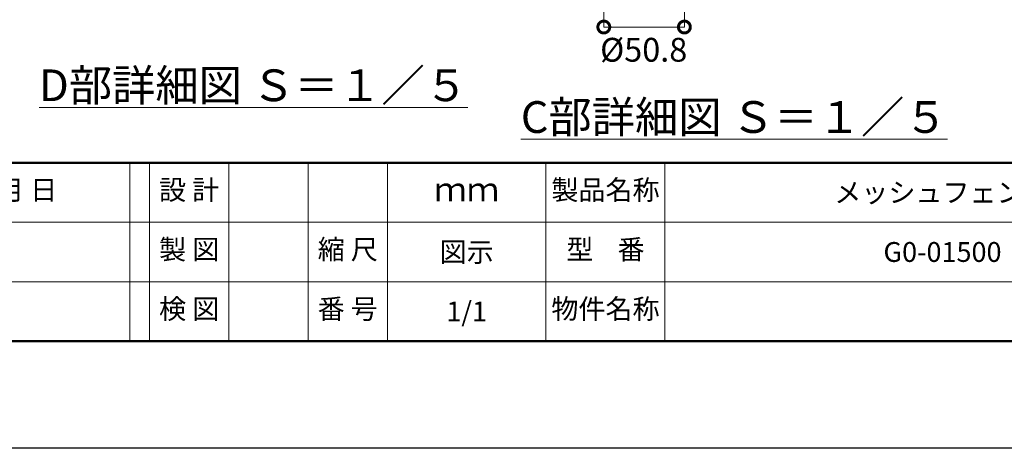
# Model space of a CAD drawing. Extents: x 18507 to 26907, y 228 to 6168.
# Drawn here: x 20910 to 23393, y 228 to 1309 of the extents above; entities that cross this region are included whole.
import ezdxf
from ezdxf.enums import TextEntityAlignment as Align

# ---------------------------------------------------------------- set-up
doc = ezdxf.new("R2010")
doc.units = 0
doc.header["$MEASUREMENT"] = 0
doc.header["$PDMODE"] = 1
doc.layers.get('0').update_dxf_attribs({"linetype": 'CONTINUOUS'})
doc.layers.get('DefPoints').update_dxf_attribs({"linetype": 'CONTINUOUS'})
for name, color, linetype, lineweight in [('FRAM3', 1, 'CONTINUOUS', 50), ('外形線', 7, 'CONTINUOUS', 18), ('寸法線', 3, 'CONTINUOUS', 18), ('文字', 4, 'CONTINUOUS', 18), ('細線', 8, 'CONTINUOUS', 5)]:
    doc.layers.add(name, color=color, linetype=linetype, lineweight=lineweight)
doc.styles.get("Standard").update_dxf_attribs({"font": 'TXT.SHX', "bigfont": 'bigfont.shx'})
doc.dimstyles.new('20-5', dxfattribs={"dimscale": 20, "dimtxt": 3, "dimasz": 3, "dimexe": 0, "dimexo": 1, "dimgap": 1, "dimtad": 3, "dimdec": 1, "dimlfac": 0.25, "dimdsep": 46, "dimtxsty": 'Standard', "dimblk": 'DOTSMALL', "dimcen": 0, "dimclrd": 256, "dimclre": 256, "dimclrt": 7, "dimadec": 3, "dimazin": 2, "dimtfac": 1, "dimtdec": 1, "dimtix": 1, "dimtmove": 2, "dimatfit": 2, "dimldrblk": 'OPEN', "dimfxl": 0, "dimtolj": 1, "dimlwd": -1, "dimlwe": -1, "dimarcsym": 0})

# ---------------------------------------------------------------- blocks, each defined once
blk = doc.blocks.new('快工房表題欄1')
at = {"layer": 'FRAM3'}
for p, q in [((0, 22.5), (-377.5, 22.5)), ((0, 0), (-377.5, 0))]:
    blk.add_line(p, q, dxfattribs=at)
at = {"layer": '外形線'}
for p, q in [((-272.5, 22.5), (-272.5, 0)), ((-270, 22.5), (-270, 0)), ((-250, 22.5), (-250, 0)), ((-220, 22.5), (-220, 0)), ((0, 15), (-377.5, 15)), ((-75, 7.5), (-377.5, 7.5))]:
    blk.add_line(p, q, dxfattribs=at)
at = {"layer": '細線'}
for p, q in [((-260, 22.5), (-260, 0)), ((-240, 22.5), (-240, 0)), ((-205, 22.5), (-205, 0))]:
    blk.add_line(p, q, dxfattribs=at)
at = {"layer": '文字', "attachment_point": 5}
for s, insert, char_height, width in [('年 月 日', (-287.5, 18.75), 2.5, 30), ('設 計', (-265, 18.75), 2.5, 10), ('ｍｍ', (-230, 18.75), 3, 20), ('製品名称', (-212.5, 18.75), 2.5, 15), ('製 図', (-265, 11.25), 2.5, 10), ('縮 尺', (-245, 11.25), 2.5, 10), ('型    番', (-212.5, 11.25), 2.5, 15), ('検 図', (-265, 3.75), 2.5, 10), ('番 号', (-245, 3.75), 2.5, 10), ('物件名称', (-212.5, 3.75), 2.5, 15)]:
    blk.add_mtext(s, dxfattribs=dict(at, insert=insert, char_height=char_height, width=width))
at = {"layer": '文字'}
for tag, p in [('設計', (-255, 18.75)), ('製品名称', (-170, 18.75)), ('図面番号', (-97.5, 18.75)), ('JOB', (-40, 18.75)), ('A*', (-5, 18.75)), ('符号１', (-372.5, 11.25)), ('改定事項１', (-335, 11.25)), ('改定年月日１', (-287.5, 11.25)), ('製図', (-255, 11.25)), ('縮尺', (-230, 11.25)), ('型番', (-170, 11.25)), ('管理番号', (-97.5, 11.25)), ('符号２', (-372.5, 3.75)), ('改定事項２', (-335, 3.75)), ('改定年月日２', (-287.5, 3.75)), ('検図', (-255, 3.75)), ('番号', (-230, 3.75)), ('物件名称', (-170, 3.75)), ('年月日', (-97.5, 3.75))]:
    blk.add_attdef(tag, text='', height=2.5, dxfattribs=at).set_placement(p, align=Align.MIDDLE_CENTER)
blk = doc.blocks.new('_DotSmall')
at = {"layer": 'FRAM3', "color": 0, "const_width": 0.5}
blk.add_lwpolyline([(-0.0625, 0, 1), (0.0625, 0, 1)], format="xyb", close=True, dxfattribs=at)
blk = doc.blocks.new('*D32')
at = {"layer": 'DefPoints', "color": 0}
for p in [(22382.8, 1423.6), (22586, 1423.6), (22586, 1290.3)]:
    blk.add_point(p, dxfattribs=at)
at = {"layer": '寸法線'}
for p, q in [((22382.8, 1403.6), (22382.8, 1290.3)), ((22586, 1403.6), (22586, 1290.3)), ((22382.8, 1290.3), (22586, 1290.3))]:
    blk.add_line(p, q, dxfattribs=at)
at = {"layer": '寸法線', "xscale": 60, "yscale": 60, "zscale": 60, "rotation": 180}
blk.add_blockref('_DotSmall', (22382.8, 1290.3), dxfattribs=at)
at = {"layer": '寸法線', "xscale": 60, "yscale": 60, "zscale": 60}
blk.add_blockref('_DotSmall', (22586, 1290.3), dxfattribs=at)
at = {"layer": '寸法線', "color": 7, "insert": (22483.4, 1233), "char_height": 60, "attachment_point": 5}
blk.add_mtext('\\A1;%%c50.8', dxfattribs=at)
blk = doc.blocks.new('_OPEN')
at = {"color": 0, "linetype": 'ByBlock'}
for p, q in [((-1, 0.167), (0, 0)), ((0, 0), (-1, -0.167)), ((0, 0), (-1, 0))]:
    blk.add_line(p, q, dxfattribs=at)

msp = doc.modelspace()

# ---------------------------------------------------------------- linework, layer by layer
at = {"layer": 'DefPoints'}
msp.add_lwpolyline([(18506.9785458, 6168.1216768), (26906.9785458, 6168.1216768), (26906.9785458, 228.1216768), (18506.9785458, 228.1216768)], close=True, dxfattribs=at)
at = {"layer": 'FRAM3', "color": 1, "linetype": 'Continuous'}
msp.add_lwpolyline([(19086.9785458, 498.1216768), (19086.9785458, 5898.1216768), (26636.9785458, 5898.1216768), (26636.9785458, 498.1216768)], close=True, dxfattribs=at)

# ---------------------------------------------------------------- block references
at = {"layer": '外形線'}
ref = msp.add_blockref('快工房表題欄1', (26636.9785401, 498.1216649), dxfattribs=dict(at, xscale=20, yscale=20, zscale=20))
ref.add_attrib('製品名称', 'メッシュフェンス', dxfattribs={"layer": '文字', "height": 50}).set_placement((23236.9785401, 873.1216649), align=Align.MIDDLE_CENTER)
ref.add_attrib('型番', 'G0-01500', dxfattribs={"layer": '文字', "height": 50}).set_placement((23236.9785401, 723.1216649), align=Align.MIDDLE_CENTER)
ref.add_attrib('縮尺', '図示', dxfattribs={"layer": '文字', "height": 50}).set_placement((22036.9785401, 723.1216649), align=Align.MIDDLE_CENTER)
ref.add_attrib('番号', '1/1', dxfattribs={"layer": '文字', "height": 50}).set_placement((22036.9785401, 573.1216649), align=Align.MIDDLE_CENTER)

# ---------------------------------------------------------------- texts
at = {"layer": '文字', "char_height": 80, "attachment_point": 5}
for s, insert in [('{\\LD部詳細図 Ｓ＝１／５}', (21499.3314358, 1143.4059723)), ('{\\LC部詳細図 Ｓ＝１／５}', (22711.6254873, 1063.3855428))]:
    msp.add_mtext(s, dxfattribs=dict(at, insert=insert))

# ---------------------------------------------------------------- dimensions: what is measured, and where the dimension line sits
at = {"layer": '寸法線'}
dim = msp.add_linear_dim(base=(22585.959493, 1290.2647701), p1=(22382.759493, 1423.5718394), p2=(22585.959493, 1423.5718394), text='%%c<>', dimstyle='20-5', dxfattribs=at)
dim.commit()
dim.dimension.update_dxf_attribs({"geometry": '*D32', "text_midpoint": (22483.4354468, 1232.9828448), "dimtype": 160})

doc.saveas('drawing.dxf')
